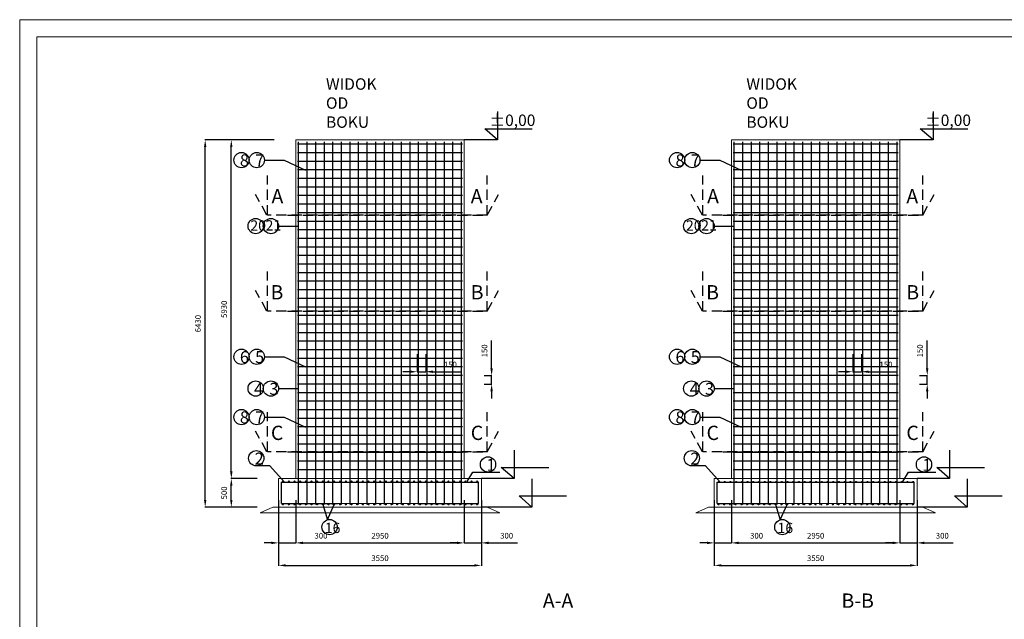
# Model space of a CAD drawing. Units: millimetres. Extents: x 24382 to 277683, y -149765 to 20188.
# Drawn here: x 32400 to 49634, y -104932 to -94433 of the extents above; entities that cross this region are included whole.
import ezdxf

# ---------------------------------------------------------------- set-up
doc = ezdxf.new("R2010")
doc.units = ezdxf.units.MM
doc.linetypes.add('ACAD_ISO10W100', pattern=[18, 12, -3, 0, -3])
doc.layers.add('1', color=7, linetype='Continuous', lineweight=13)
doc.layers.add('wymiary', color=251, linetype='Continuous', lineweight=9)
doc.layers.add('opisy', color=1, linetype='Continuous')
doc.styles.add('Romans 100', font='romans.shx', dxfattribs={"width": 0.7, "height": 20})
doc.styles.get("Standard").update_dxf_attribs({"font": 'arial.ttf'})
doc.styles.add('style1', font='simplex.shx')
doc.dimstyles.new('RBCT DIM 50', dxfattribs={"dimtxt": 100, "dimasz": 125, "dimexe": 6.25, "dimexo": 375, "dimgap": 62.5, "dimtad": 1, "dimdec": 0, "dimzin": 1, "dimtxsty": 'style1', "dimcen": 125, "dimclrd": 8, "dimclre": 8, "dimclrt": 2, "dimadec": 0, "dimazin": 0, "dimtfac": 1, "dimtdec": 0, "dimtmove": 0, "dimatfit": 3, "dimfxl": 1, "dimarcsym": 0})

# ---------------------------------------------------------------- blocks, each defined once
blk = doc.blocks.new('*D763')
at = {"layer": 'Defpoints', "color": 0, "transparency": 16777216}
for p in [(44557, -102469), (44857, -102469), (44857, -103594)]:
    blk.add_point(p, dxfattribs=at)
at = {"layer": 'wymiary', "color": 8, "lineweight": -2, "transparency": 16777216}
for p, q in [((44557, -102844), (44557, -103601)), ((44857, -102844), (44857, -103601)), ((44432, -103594), (44307, -103594)), ((44557, -103594), (44857, -103594)), ((44982, -103594), (45489, -103594))]:
    blk.add_line(p, q, dxfattribs=at)
at = {"layer": 'wymiary', "color": 8, "transparency": 16777216}
for points in [[(44432, -103573), (44432, -103615), (44557, -103594)], [(44982, -103573), (44982, -103615), (44857, -103594)]]:
    blk.add_solid(points, dxfattribs=at)
at = {"layer": 'wymiary', "color": 2, "transparency": 16777216, "insert": (45298, -103482), "char_height": 100, "attachment_point": 5, "style": 'style1'}
blk.add_mtext('300', dxfattribs=at)
blk = doc.blocks.new('*D764')
at = {"layer": 'Defpoints', "color": 0, "transparency": 16777216}
for p in [(44857, -102469), (47807, -102469), (47807, -103594)]:
    blk.add_point(p, dxfattribs=at)
at = {"layer": 'wymiary', "color": 8, "lineweight": -2, "transparency": 16777216}
for p, q in [((44857, -102844), (44857, -103601)), ((47807, -102844), (47807, -103601)), ((44982, -103594), (47682, -103594))]:
    blk.add_line(p, q, dxfattribs=at)
at = {"layer": 'wymiary', "color": 8, "transparency": 16777216}
for points in [[(44982, -103573), (44982, -103615), (44857, -103594)], [(47682, -103573), (47682, -103615), (47807, -103594)]]:
    blk.add_solid(points, dxfattribs=at)
at = {"layer": 'wymiary', "color": 2, "transparency": 16777216, "insert": (46332, -103482), "char_height": 100, "attachment_point": 5, "style": 'style1'}
blk.add_mtext('2950', dxfattribs=at)
blk = doc.blocks.new('*D765')
at = {"layer": 'Defpoints', "color": 0, "transparency": 16777216}
for p in [(47807, -102469), (48107, -102469), (48107, -103594)]:
    blk.add_point(p, dxfattribs=at)
at = {"layer": 'wymiary', "color": 8, "lineweight": -2, "transparency": 16777216}
for p, q in [((47807, -102844), (47807, -103601)), ((48107, -102844), (48107, -103601)), ((47682, -103594), (47557, -103594)), ((47807, -103594), (48107, -103594)), ((48232, -103594), (48739, -103594))]:
    blk.add_line(p, q, dxfattribs=at)
at = {"layer": 'wymiary', "color": 8, "transparency": 16777216}
for points in [[(47682, -103573), (47682, -103615), (47807, -103594)], [(48232, -103573), (48232, -103615), (48107, -103594)]]:
    blk.add_solid(points, dxfattribs=at)
at = {"layer": 'wymiary', "color": 2, "transparency": 16777216, "insert": (48548, -103482), "char_height": 100, "attachment_point": 5, "style": 'style1'}
blk.add_mtext('300', dxfattribs=at)
blk = doc.blocks.new('*D766')
at = {"layer": 'Defpoints', "color": 0, "transparency": 16777216}
for p in [(44557, -102969), (48107, -102969), (48107, -103988)]:
    blk.add_point(p, dxfattribs=at)
at = {"layer": 'wymiary', "color": 8, "lineweight": -2, "transparency": 16777216}
for p, q in [((44557, -103344), (44557, -103994)), ((48107, -103344), (48107, -103994)), ((44682, -103988), (47982, -103988))]:
    blk.add_line(p, q, dxfattribs=at)
at = {"layer": 'wymiary', "color": 8, "transparency": 16777216}
for points in [[(44682, -103967), (44682, -104009), (44557, -103988)], [(47982, -103967), (47982, -104009), (48107, -103988)]]:
    blk.add_solid(points, dxfattribs=at)
at = {"layer": 'wymiary', "color": 2, "transparency": 16777216, "insert": (46332, -103875), "char_height": 100, "attachment_point": 5, "style": 'style1'}
blk.add_mtext('3550', dxfattribs=at)
blk = doc.blocks.new('*D767')
at = {"layer": 'Defpoints', "color": 0, "transparency": 16777216}
for p in [(36932, -102469), (37232, -102469), (37232, -103594)]:
    blk.add_point(p, dxfattribs=at)
at = {"layer": 'wymiary', "color": 8, "lineweight": -2, "transparency": 16777216}
for p, q in [((36932, -102844), (36932, -103601)), ((37232, -102844), (37232, -103601)), ((36807, -103594), (36682, -103594)), ((36932, -103594), (37232, -103594)), ((37357, -103594), (37864, -103594))]:
    blk.add_line(p, q, dxfattribs=at)
at = {"layer": 'wymiary', "color": 8, "transparency": 16777216}
for points in [[(36807, -103573), (36807, -103615), (36932, -103594)], [(37357, -103573), (37357, -103615), (37232, -103594)]]:
    blk.add_solid(points, dxfattribs=at)
at = {"layer": 'wymiary', "color": 2, "transparency": 16777216, "insert": (37673, -103482), "char_height": 100, "attachment_point": 5, "style": 'style1'}
blk.add_mtext('300', dxfattribs=at)
blk = doc.blocks.new('*D768')
at = {"layer": 'Defpoints', "color": 0, "transparency": 16777216}
for p in [(37232, -102469), (40182, -102469), (40182, -103594)]:
    blk.add_point(p, dxfattribs=at)
at = {"layer": 'wymiary', "color": 8, "lineweight": -2, "transparency": 16777216}
for p, q in [((37232, -102844), (37232, -103601)), ((40182, -102844), (40182, -103601)), ((37357, -103594), (40057, -103594))]:
    blk.add_line(p, q, dxfattribs=at)
at = {"layer": 'wymiary', "color": 8, "transparency": 16777216}
for points in [[(37357, -103573), (37357, -103615), (37232, -103594)], [(40057, -103573), (40057, -103615), (40182, -103594)]]:
    blk.add_solid(points, dxfattribs=at)
at = {"layer": 'wymiary', "color": 2, "transparency": 16777216, "insert": (38707, -103482), "char_height": 100, "attachment_point": 5, "style": 'style1'}
blk.add_mtext('2950', dxfattribs=at)
blk = doc.blocks.new('*D769')
at = {"layer": 'Defpoints', "color": 0, "transparency": 16777216}
for p in [(40182, -102469), (40482, -102469), (40482, -103594)]:
    blk.add_point(p, dxfattribs=at)
at = {"layer": 'wymiary', "color": 8, "lineweight": -2, "transparency": 16777216}
for p, q in [((40182, -102844), (40182, -103601)), ((40482, -102844), (40482, -103601)), ((40057, -103594), (39932, -103594)), ((40182, -103594), (40482, -103594)), ((40607, -103594), (41114, -103594))]:
    blk.add_line(p, q, dxfattribs=at)
at = {"layer": 'wymiary', "color": 8, "transparency": 16777216}
for points in [[(40057, -103573), (40057, -103615), (40182, -103594)], [(40607, -103573), (40607, -103615), (40482, -103594)]]:
    blk.add_solid(points, dxfattribs=at)
at = {"layer": 'wymiary', "color": 2, "transparency": 16777216, "insert": (40923, -103482), "char_height": 100, "attachment_point": 5, "style": 'style1'}
blk.add_mtext('300', dxfattribs=at)
blk = doc.blocks.new('*D770')
at = {"layer": 'Defpoints', "color": 0, "transparency": 16777216}
for p in [(36932, -102969), (40482, -102969), (40482, -103988)]:
    blk.add_point(p, dxfattribs=at)
at = {"layer": 'wymiary', "color": 8, "lineweight": -2, "transparency": 16777216}
for p, q in [((36932, -103344), (36932, -103994)), ((40482, -103344), (40482, -103994)), ((37057, -103988), (40357, -103988))]:
    blk.add_line(p, q, dxfattribs=at)
at = {"layer": 'wymiary', "color": 8, "transparency": 16777216}
for points in [[(37057, -103967), (37057, -104009), (36932, -103988)], [(40357, -103967), (40357, -104009), (40482, -103988)]]:
    blk.add_solid(points, dxfattribs=at)
at = {"layer": 'wymiary', "color": 2, "transparency": 16777216, "insert": (38707, -103875), "char_height": 100, "attachment_point": 5, "style": 'style1'}
blk.add_mtext('3550', dxfattribs=at)
blk = doc.blocks.new('*D775')
at = {"layer": 'Defpoints', "color": 0, "transparency": 16777216}
for p in [(36104, -102469), (36932, -102469), (36932, -102969)]:
    blk.add_point(p, dxfattribs=at)
at = {"layer": 'wymiary', "color": 8, "lineweight": -2, "transparency": 16777216}
for p, q in [((36557, -102469), (36098, -102469)), ((36104, -102844), (36104, -102594)), ((36557, -102969), (36098, -102969))]:
    blk.add_line(p, q, dxfattribs=at)
at = {"layer": 'wymiary', "color": 8, "transparency": 16777216}
for points in [[(36083, -102594), (36125, -102594), (36104, -102469)], [(36083, -102844), (36125, -102844), (36104, -102969)]]:
    blk.add_solid(points, dxfattribs=at)
at = {"layer": 'wymiary', "color": 2, "transparency": 16777216, "insert": (35991, -102719), "char_height": 100, "attachment_point": 5, "rotation": 90, "style": 'style1'}
blk.add_mtext('500', dxfattribs=at)
blk = doc.blocks.new('*D776')
at = {"layer": 'Defpoints', "color": 0, "transparency": 16777216}
for p in [(36104, -96539), (37232, -96539), (36932, -102469)]:
    blk.add_point(p, dxfattribs=at)
at = {"layer": 'wymiary', "color": 8, "lineweight": -2, "transparency": 16777216}
for p, q in [((36857, -96539), (36098, -96539)), ((36104, -102344), (36104, -96664)), ((36557, -102469), (36098, -102469))]:
    blk.add_line(p, q, dxfattribs=at)
at = {"layer": 'wymiary', "color": 8, "transparency": 16777216}
for points in [[(36083, -96664), (36125, -96664), (36104, -96539)], [(36083, -102344), (36125, -102344), (36104, -102469)]]:
    blk.add_solid(points, dxfattribs=at)
at = {"layer": 'wymiary', "color": 2, "transparency": 16777216, "insert": (35991, -99504), "char_height": 100, "attachment_point": 5, "rotation": 90, "style": 'style1'}
blk.add_mtext('5930', dxfattribs=at)
blk = doc.blocks.new('*D777')
at = {"layer": 'Defpoints', "color": 0, "transparency": 16777216}
for p in [(35647, -96539), (37232, -96539), (36932, -102969)]:
    blk.add_point(p, dxfattribs=at)
at = {"layer": 'wymiary', "color": 8, "lineweight": -2, "transparency": 16777216}
for p, q in [((36857, -96539), (35641, -96539)), ((35647, -102844), (35647, -96664)), ((36557, -102969), (35641, -102969))]:
    blk.add_line(p, q, dxfattribs=at)
at = {"layer": 'wymiary', "color": 8, "transparency": 16777216}
for points in [[(35626, -96664), (35668, -96664), (35647, -96539)], [(35626, -102844), (35668, -102844), (35647, -102969)]]:
    blk.add_solid(points, dxfattribs=at)
at = {"layer": 'wymiary', "color": 2, "transparency": 16777216, "insert": (35534, -99754), "char_height": 100, "attachment_point": 5, "rotation": 90, "style": 'style1'}
blk.add_mtext('6430', dxfattribs=at)
blk = doc.blocks.new('*D748')
at = {"layer": 'Defpoints', "color": 0, "transparency": 16777216}
for p in [(47777, -100664), (47777, -100814), (48285, -100664)]:
    blk.add_point(p, dxfattribs=at)
at = {"layer": 'wymiary', "color": 8, "lineweight": -2, "transparency": 16777216}
for p, q in [((48285, -100539), (48285, -100051)), ((48152, -100664), (48291, -100664)), ((48152, -100814), (48291, -100814)), ((48285, -100814), (48285, -100664)), ((48285, -100939), (48285, -101064))]:
    blk.add_line(p, q, dxfattribs=at)
at = {"layer": 'wymiary', "color": 8, "transparency": 16777216}
for points in [[(48264, -100539), (48305, -100539), (48285, -100664)], [(48264, -100939), (48305, -100939), (48285, -100814)]]:
    blk.add_solid(points, dxfattribs=at)
at = {"layer": 'wymiary', "color": 2, "transparency": 16777216, "insert": (48172, -100232), "char_height": 100, "attachment_point": 5, "rotation": 90, "style": 'style1'}
blk.add_mtext('150', dxfattribs=at)
blk = doc.blocks.new('*D749')
at = {"layer": 'Defpoints', "color": 0, "transparency": 16777216}
for p in [(47132, -100597), (46982, -100664), (47132, -100664)]:
    blk.add_point(p, dxfattribs=at)
at = {"layer": 'wymiary', "color": 8, "lineweight": -2, "transparency": 16777216}
for p, q in [((46982, -100289), (46982, -100591)), ((47132, -100289), (47132, -100591)), ((46857, -100597), (46732, -100597)), ((46982, -100597), (47132, -100597)), ((47257, -100597), (47745, -100597))]:
    blk.add_line(p, q, dxfattribs=at)
at = {"layer": 'wymiary', "color": 8, "transparency": 16777216}
for points in [[(46857, -100576), (46857, -100618), (46982, -100597)], [(47257, -100576), (47257, -100618), (47132, -100597)]]:
    blk.add_solid(points, dxfattribs=at)
at = {"layer": 'wymiary', "color": 2, "transparency": 16777216, "insert": (47563, -100485), "char_height": 100, "attachment_point": 5, "style": 'style1'}
blk.add_mtext('150', dxfattribs=at)
blk = doc.blocks.new('*D750')
at = {"layer": 'Defpoints', "color": 0, "transparency": 16777216}
for p in [(40152, -100664), (40152, -100814), (40660, -100664)]:
    blk.add_point(p, dxfattribs=at)
at = {"layer": 'wymiary', "color": 8, "lineweight": -2, "transparency": 16777216}
for p, q in [((40660, -100539), (40660, -100051)), ((40527, -100664), (40666, -100664)), ((40527, -100814), (40666, -100814)), ((40660, -100814), (40660, -100664)), ((40660, -100939), (40660, -101064))]:
    blk.add_line(p, q, dxfattribs=at)
at = {"layer": 'wymiary', "color": 8, "transparency": 16777216}
for points in [[(40639, -100539), (40681, -100539), (40660, -100664)], [(40639, -100939), (40681, -100939), (40660, -100814)]]:
    blk.add_solid(points, dxfattribs=at)
at = {"layer": 'wymiary', "color": 2, "transparency": 16777216, "insert": (40548, -100232), "char_height": 100, "attachment_point": 5, "rotation": 90, "style": 'style1'}
blk.add_mtext('150', dxfattribs=at)
blk = doc.blocks.new('*D751')
at = {"layer": 'Defpoints', "color": 0, "transparency": 16777216}
for p in [(39507, -100597), (39357, -100664), (39507, -100664)]:
    blk.add_point(p, dxfattribs=at)
at = {"layer": 'wymiary', "color": 8, "lineweight": -2, "transparency": 16777216}
for p, q in [((39357, -100289), (39357, -100591)), ((39507, -100289), (39507, -100591)), ((39232, -100597), (39107, -100597)), ((39357, -100597), (39507, -100597)), ((39632, -100597), (40120, -100597))]:
    blk.add_line(p, q, dxfattribs=at)
at = {"layer": 'wymiary', "color": 8, "transparency": 16777216}
for points in [[(39232, -100576), (39232, -100618), (39357, -100597)], [(39632, -100576), (39632, -100618), (39507, -100597)]]:
    blk.add_solid(points, dxfattribs=at)
at = {"layer": 'wymiary', "color": 2, "transparency": 16777216, "insert": (39939, -100485), "char_height": 100, "attachment_point": 5, "style": 'style1'}
blk.add_mtext('150', dxfattribs=at)

msp = doc.modelspace()

# ---------------------------------------------------------------- linework, layer by layer
at = {"color": 6}
for centre in [(37008.5, -102516.5), (37108.5, -102516.5), (37208.5, -102516.5), (37307.1, -102516.9), (37407.1, -102516.9), (37507.1, -102516.9), (37607.1, -102516.9), (37707.1, -102516.9), (37807.1, -102516.9), (37907.1, -102516.9), (38007.1, -102516.9), (38107.1, -102516.9), (38207.1, -102516.9), (38307.1, -102516.9), (38407.1, -102516.9), (38507.1, -102516.9), (38607.1, -102516.9), (38707.1, -102516.9), (38807.1, -102516.9), (38907.1, -102516.9), (39007.1, -102516.9), (39107.1, -102516.9), (39207.1, -102516.9), (39307.1, -102516.9), (39407.1, -102516.9), (39507.1, -102516.9), (39607.1, -102516.9), (39707.1, -102516.9), (39807.1, -102516.9), (39907.1, -102516.9), (40007.1, -102516.9), (40107.1, -102516.9), (40205.8, -102516.5), (40305.8, -102516.5), (40405.8, -102516.5), (44640.1, -102524.8), (44740.1, -102524.8), (44840.1, -102524.8), (44940.1, -102524.8), (45040.1, -102524.8), (45140.1, -102524.8), (45240.1, -102524.8), (45340.1, -102524.8), (45440.1, -102524.8), (45540.1, -102524.8), (45640.1, -102524.8), (45740.1, -102524.8), (45840.1, -102524.8), (45940.1, -102524.8), (46040.1, -102524.8), (46140.1, -102524.8), (46240.1, -102524.8), (46340.1, -102524.8), (46440.1, -102524.8), (46540.1, -102524.8), (46640.1, -102524.8), (46740.1, -102524.8), (46840.1, -102524.8), (46940.1, -102524.8), (47040.1, -102524.8), (47140.1, -102524.8), (47240.1, -102524.8), (47340.1, -102524.8), (47440.1, -102524.8), (47540.1, -102524.8), (47640.1, -102524.8), (47740.1, -102524.8), (47840.1, -102524.8), (47940.1, -102524.8), (48040.1, -102524.8)]:
    msp.add_circle(centre, 8, dxfattribs=at)
at = {"layer": '1'}
for p, q in [((40182.1, -96538.9), (37232.1, -96538.9)), ((37232.1, -96538.9), (37232.1, -102468.9)), ((40182.1, -102468.9), (40182.1, -96538.9)), ((47806.5, -96538.9), (44856.5, -96538.9)), ((44856.5, -96538.9), (44856.5, -102468.9)), ((47806.5, -102468.9), (47806.5, -96538.9)), ((40482.1, -102468.9), (36932.1, -102468.9)), ((36932.1, -102468.9), (36932.1, -102968.9)), ((40482.1, -102468.9), (40482.1, -102968.9)), ((48106.5, -102468.9), (44556.5, -102468.9)), ((44556.5, -102468.9), (44556.5, -102968.9)), ((48106.5, -102468.9), (48106.5, -102968.9)), ((36932.1, -102968.9), (40482.1, -102968.9)), ((37977.1, -102904.9), (39437.1, -102904.9)), ((44556.5, -102968.9), (48106.5, -102968.9)), ((45601.5, -102904.9), (47061.5, -102904.9))]:
    msp.add_line(p, q, dxfattribs=at)
at = {"layer": '1', "color": 30, "lineweight": 30, "true_color": 0xf26722}
for p, q in [((40152.1, -96613.9), (37262.1, -96613.9)), ((47776.5, -96613.9), (44886.5, -96613.9)), ((40152.1, -96763.9), (37262.1, -96763.9)), ((47776.5, -96763.9), (44886.5, -96763.9)), ((40152.1, -96913.9), (37262.1, -96913.9)), ((47776.5, -96913.9), (44886.5, -96913.9)), ((40152.1, -97063.9), (37262.1, -97063.9)), ((47776.5, -97063.9), (44886.5, -97063.9)), ((40152.1, -97213.9), (37262.1, -97213.9)), ((40152.1, -97363.9), (37262.1, -97363.9)), ((47776.5, -97213.9), (44886.5, -97213.9)), ((47776.5, -97363.9), (44886.5, -97363.9)), ((40152.1, -97513.9), (37262.1, -97513.9)), ((47776.5, -97513.9), (44886.5, -97513.9)), ((40152.1, -97663.9), (37262.1, -97663.9)), ((47776.5, -97663.9), (44886.5, -97663.9)), ((40152.1, -97813.9), (37262.1, -97813.9)), ((47776.5, -97813.9), (44886.5, -97813.9)), ((40152.1, -97963.9), (37262.1, -97963.9)), ((47776.5, -97963.9), (44886.5, -97963.9)), ((40152.1, -98113.9), (37262.1, -98113.9)), ((47776.5, -98113.9), (44886.5, -98113.9)), ((40152.1, -98263.9), (37262.1, -98263.9)), ((47776.5, -98263.9), (44886.5, -98263.9)), ((40152.1, -98413.9), (37262.1, -98413.9)), ((40152.1, -98563.9), (37262.1, -98563.9)), ((47776.5, -98413.9), (44886.5, -98413.9)), ((47776.5, -98563.9), (44886.5, -98563.9)), ((40152.1, -101113.9), (37262.1, -101113.9)), ((47776.5, -101113.9), (44886.5, -101113.9)), ((40152.1, -101263.9), (37262.1, -101263.9)), ((47776.5, -101263.9), (44886.5, -101263.9)), ((40152.1, -101413.9), (37262.1, -101413.9)), ((47776.5, -101413.9), (44886.5, -101413.9)), ((40152.1, -101563.9), (37262.1, -101563.9)), ((47776.5, -101563.9), (44886.5, -101563.9)), ((40152.1, -101713.9), (37262.1, -101713.9)), ((47776.5, -101713.9), (44886.5, -101713.9)), ((40152.1, -101863.9), (37262.1, -101863.9)), ((40152.1, -102013.9), (37262.1, -102013.9)), ((47776.5, -101863.9), (44886.5, -101863.9)), ((47776.5, -102013.9), (44886.5, -102013.9)), ((40152.1, -102163.9), (37262.1, -102163.9)), ((47776.5, -102163.9), (44886.5, -102163.9)), ((40152.1, -102313.9), (37262.1, -102313.9)), ((47776.5, -102313.9), (44886.5, -102313.9))]:
    msp.add_line(p, q, dxfattribs=at)
at = {"layer": '1', "color": 3, "lineweight": 30}
for p, q in [((37277.1, -96568.9), (37277.1, -102920.9)), ((37427.1, -96568.9), (37427.1, -102920.9)), ((37577.1, -96568.9), (37577.1, -102920.9)), ((37727.1, -96568.9), (37727.1, -102920.9)), ((37877.1, -96568.9), (37877.1, -102920.9)), ((38027.1, -96568.9), (38027.1, -102920.9)), ((38177.1, -96568.9), (38177.1, -102920.9)), ((38327.1, -96568.9), (38327.1, -102920.9)), ((38477.1, -96568.9), (38477.1, -102920.9)), ((38627.1, -96568.9), (38627.1, -102920.9)), ((38777.1, -96568.9), (38777.1, -102920.9)), ((38927.1, -96568.9), (38927.1, -102920.9)), ((39077.1, -96568.9), (39077.1, -102920.9)), ((39227.1, -96568.9), (39227.1, -102920.9)), ((39377.1, -96568.9), (39377.1, -102920.9)), ((39527.1, -96568.9), (39527.1, -102920.9)), ((39677.1, -96568.9), (39677.1, -102920.9)), ((39827.1, -96568.9), (39827.1, -102920.9)), ((39977.1, -96568.9), (39977.1, -102920.9)), ((40127.1, -96568.9), (40127.1, -102920.9)), ((44901.5, -96568.9), (44901.5, -102920.9)), ((45051.5, -96568.9), (45051.5, -102920.9)), ((45201.5, -96568.9), (45201.5, -102920.9)), ((45351.5, -96568.9), (45351.5, -102920.9)), ((45501.5, -96568.9), (45501.5, -102920.9)), ((45651.5, -96568.9), (45651.5, -102920.9)), ((45801.5, -96568.9), (45801.5, -102920.9)), ((45951.5, -96568.9), (45951.5, -102920.9)), ((46101.5, -96568.9), (46101.5, -102920.9)), ((46251.5, -96568.9), (46251.5, -102920.9)), ((46401.5, -96568.9), (46401.5, -102920.9)), ((46551.5, -96568.9), (46551.5, -102920.9)), ((46701.5, -96568.9), (46701.5, -102920.9)), ((46851.5, -96568.9), (46851.5, -102920.9)), ((47001.5, -96568.9), (47001.5, -102920.9)), ((47151.5, -96568.9), (47151.5, -102920.9)), ((47301.5, -96568.9), (47301.5, -102920.9)), ((47451.5, -96568.9), (47451.5, -102920.9)), ((47601.5, -96568.9), (47601.5, -102920.9)), ((47751.5, -96568.9), (47751.5, -102920.9))]:
    msp.add_line(p, q, dxfattribs=at)
at = {"layer": '1', "color": 2, "lineweight": 30, "true_color": 0xf1eb1f}
for p, q in [((40152.1, -98713.9), (37262.1, -98713.9)), ((47776.5, -98713.9), (44886.5, -98713.9)), ((40152.1, -98863.9), (37262.1, -98863.9)), ((47776.5, -98863.9), (44886.5, -98863.9)), ((40152.1, -99013.9), (37262.1, -99013.9)), ((47776.5, -99013.9), (44886.5, -99013.9)), ((40152.1, -99163.9), (37262.1, -99163.9)), ((47776.5, -99163.9), (44886.5, -99163.9)), ((40152.1, -99313.9), (37262.1, -99313.9)), ((47776.5, -99313.9), (44886.5, -99313.9)), ((40152.1, -99463.9), (37262.1, -99463.9)), ((47776.5, -99463.9), (44886.5, -99463.9)), ((40152.1, -99613.9), (37262.1, -99613.9)), ((40152.1, -99763.9), (37262.1, -99763.9)), ((47776.5, -99613.9), (44886.5, -99613.9)), ((47776.5, -99763.9), (44886.5, -99763.9)), ((40152.1, -99913.9), (37262.1, -99913.9)), ((47776.5, -99913.9), (44886.5, -99913.9)), ((40152.1, -100063.9), (37262.1, -100063.9)), ((47776.5, -100063.9), (44886.5, -100063.9)), ((40152.1, -100213.9), (37262.1, -100213.9)), ((47776.5, -100213.9), (44886.5, -100213.9)), ((40152.1, -100363.9), (37262.1, -100363.9)), ((47776.5, -100363.9), (44886.5, -100363.9)), ((40152.1, -100513.9), (37262.1, -100513.9)), ((47776.5, -100513.9), (44886.5, -100513.9)), ((40152.1, -100663.9), (37262.1, -100663.9)), ((40152.1, -100813.9), (37262.1, -100813.9)), ((47776.5, -100663.9), (44886.5, -100663.9)), ((47776.5, -100813.9), (44886.5, -100813.9)), ((40152.1, -100963.9), (37262.1, -100963.9)), ((47776.5, -100963.9), (44886.5, -100963.9))]:
    msp.add_line(p, q, dxfattribs=at)
at = {"layer": '1', "color": 4, "lineweight": 30}
for p, q in [((36982.1, -102532.9), (40432.1, -102532.9)), ((36982.1, -102904.9), (36982.1, -102532.9)), ((39437.1, -102532.9), (40432.1, -102532.9)), ((40432.1, -102904.9), (40432.1, -102532.9)), ((44606.5, -102532.9), (48056.5, -102532.9)), ((44606.5, -102904.9), (44606.5, -102532.9)), ((48056.5, -102904.9), (48056.5, -102532.9)), ((36982.1, -102904.9), (37977.1, -102904.9)), ((39437.1, -102904.9), (40432.1, -102904.9)), ((44606.5, -102904.9), (45601.5, -102904.9)), ((47061.5, -102904.9), (48056.5, -102904.9))]:
    msp.add_line(p, q, dxfattribs=at)
at = {"layer": '1', "color": 30}
for points in [[(32400.1, -115432.8), (32400.1, -94432.8), (62100.1, -94432.8), (62100.1, -115432.8)], [(32700.1, -115132.8), (32700.1, -94732.8), (61800.1, -94732.8), (61800.1, -115132.8)]]:
    msp.add_lwpolyline(points, close=True, dxfattribs=at)
at = {"layer": '1'}
for points in [[(36932.1, -102968.9), (36832.1, -102968.9), (36611.6, -103068.9), (36611.6, -103068.9)], [(40482.1, -102968.9), (40582.1, -102968.9), (40802.7, -103068.9), (36611.6, -103068.9)], [(44556.5, -102968.9), (44456.5, -102968.9), (44236, -103068.9), (44236, -103068.9)], [(48106.5, -102968.9), (48206.5, -102968.9), (48427.1, -103068.9), (44236, -103068.9)]]:
    msp.add_lwpolyline(points, dxfattribs=at)
at = {"layer": '1', "lineweight": 30}
for centre in [(37008.5, -102921.2), (37108.5, -102921.2), (37208.5, -102921.2), (37307.1, -102920.9), (37407.1, -102920.9), (37507.1, -102920.9), (37607.1, -102920.9), (37707.1, -102920.9), (37807.1, -102920.9), (37907.1, -102920.9), (38007.1, -102920.9), (38107.1, -102920.9), (38207.1, -102920.9), (38307.1, -102920.9), (38407.1, -102920.9), (38507.1, -102920.9), (38607.1, -102920.9), (38707.1, -102920.9), (38807.1, -102920.9), (38907.1, -102920.9), (39007.1, -102920.9), (39107.1, -102920.9), (39207.1, -102920.9), (39307.1, -102920.9), (39407.1, -102920.9), (39507.1, -102920.9), (39607.1, -102920.9), (39707.1, -102920.9), (39807.1, -102920.9), (39907.1, -102920.9), (40007.1, -102920.9), (40107.1, -102920.9), (40205.8, -102921.2), (40305.8, -102921.2), (40405.8, -102921.2), (44632.9, -102921.2), (44732.9, -102921.2), (44832.9, -102921.2), (44931.5, -102920.9), (45031.5, -102920.9), (45131.5, -102920.9), (45231.5, -102920.9), (45331.5, -102920.9), (45431.5, -102920.9), (45531.5, -102920.9), (45631.5, -102920.9), (45731.5, -102920.9), (45831.5, -102920.9), (45931.5, -102920.9), (46031.5, -102920.9), (46131.5, -102920.9), (46231.5, -102920.9), (46331.5, -102920.9), (46431.5, -102920.9), (46531.5, -102920.9), (46631.5, -102920.9), (46731.5, -102920.9), (46831.5, -102920.9), (46931.5, -102920.9), (47031.5, -102920.9), (47131.5, -102920.9), (47231.5, -102920.9), (47331.5, -102920.9), (47431.5, -102920.9), (47531.5, -102920.9), (47631.5, -102920.9), (47731.5, -102920.9), (47830.2, -102921.2), (47930.2, -102921.2), (48030.2, -102921.2)]:
    msp.add_circle(centre, 8, dxfattribs=at)
at = {"layer": 'opisy', "linetype": 'Continuous', "ltscale": 2}
for p, q in [((40762.4, -96538.9), (40182.1, -96538.9)), ((48386.8, -96538.9), (47806.5, -96538.9)), ((36682.6, -96891.2), (37028.5, -96891.2)), ((37028.5, -96891.2), (37400.9, -97069.6)), ((44307, -96891.2), (44652.9, -96891.2)), ((44652.9, -96891.2), (45025.3, -97069.6)), ((36931.2, -98046.2), (37277.1, -98046.2)), ((44555.6, -98046.2), (44901.5, -98046.2)), ((36682.6, -100335.5), (37028.5, -100335.5)), ((37028.5, -100335.5), (37400.9, -100513.9)), ((44307, -100335.5), (44652.9, -100335.5)), ((44652.9, -100335.5), (45025.3, -100513.9)), ((36931.2, -100891.4), (37277.1, -100891.4)), ((44555.6, -100891.4), (44901.5, -100891.4)), ((36682.6, -101391.2), (37028.5, -101391.2)), ((37028.5, -101391.2), (37400.9, -101569.6)), ((44307, -101391.2), (44652.9, -101391.2)), ((44652.9, -101391.2), (45025.3, -101569.6)), ((41052.6, -102468.9), (40482.1, -102468.9)), ((48677, -102468.9), (48106.5, -102468.9)), ((37707.1, -102920.9), (37786.8, -103189.1)), ((37786.8, -103189.1), (37907.1, -102920.9)), ((41362.4, -102968.9), (40482.1, -102968.9)), ((45631.5, -102920.9), (45711.2, -103189.1)), ((45711.2, -103189.1), (45831.5, -102920.9)), ((48986.8, -102968.9), (48106.5, -102968.9))]:
    msp.add_line(p, q, dxfattribs=at)
at = {"layer": 'opisy', "linetype": 'ACAD_ISO10W100', "lineweight": 30, "ltscale": 15}
for p, q in [((36728.3, -97858.4), (36526.7, -97492.6)), ((40581.1, -97858.4), (40782.7, -97492.6)), ((44352.7, -97858.4), (44151.1, -97492.6)), ((48205.5, -97858.4), (48407.1, -97492.6)), ((36728.3, -99538.7), (36526.7, -99172.9)), ((40581.1, -99538.7), (40782.7, -99172.9)), ((44352.7, -99538.7), (44151.1, -99172.9)), ((48205.5, -99538.7), (48407.1, -99172.9)), ((36728.3, -102000.9), (36526.7, -101635)), ((40581.1, -102000.9), (40782.7, -101635)), ((44352.7, -102000.9), (44151.1, -101635)), ((48205.5, -102000.9), (48407.1, -101635))]:
    msp.add_line(p, q, dxfattribs=at)
at = {"layer": 'opisy', "linetype": 'Continuous', "ltscale": 2}
for points in [[(40762.4, -96041.9), (40762.4, -96538.9), (40539.6, -96341.1), (41372.4, -96341.1)], [(48386.8, -96041.9), (48386.8, -96538.9), (48164, -96341.1), (48996.8, -96341.1)], [(41052.6, -101971.9), (41052.6, -102468.9), (40829.9, -102271.1), (41662.7, -102271.1)], [(48677, -101971.9), (48677, -102468.9), (48454.3, -102271.1), (49287.1, -102271.1)], [(37037.4, -102532.9), (36779.9, -102246), (36541, -102246)], [(40229.9, -102516.9), (40328.6, -102353.5), (40806.3, -102353.5)], [(44660.9, -102532.9), (44403.3, -102246), (44164.5, -102246)], [(47860.7, -102516.9), (47959.4, -102353.5), (48437.1, -102353.5)], [(41362.4, -102471.9), (41362.4, -102968.9), (41139.6, -102771.1), (41972.5, -102771.1)], [(48986.8, -102471.9), (48986.8, -102968.9), (48764, -102771.1), (49596.9, -102771.1)]]:
    msp.add_lwpolyline(points, dxfattribs=at)
at = {"layer": 'opisy', "linetype": 'ACAD_ISO10W100', "lineweight": 30, "ltscale": 15}
for points in [[(40581.1, -97858.4), (36735.5, -97858.4), (36735.5, -97161.4)], [(37085.5, -97858.4), (40581.1, -97858.4), (40581.1, -97161.4)], [(48205.5, -97858.4), (44359.9, -97858.4), (44359.9, -97161.4)], [(44709.9, -97858.4), (48205.5, -97858.4), (48205.5, -97161.4)], [(40581.1, -99538.7), (36735.5, -99538.7), (36735.5, -98841.7)], [(37085.5, -99538.7), (40581.1, -99538.7), (40581.1, -98841.7)], [(48205.5, -99538.7), (44359.9, -99538.7), (44359.9, -98841.7)], [(44709.9, -99538.7), (48205.5, -99538.7), (48205.5, -98841.7)], [(40581.1, -102000.9), (36735.5, -102000.9), (36735.5, -101303.9)], [(37085.5, -102000.9), (40581.1, -102000.9), (40581.1, -101303.9)], [(48205.5, -102000.9), (44359.9, -102000.9), (44359.9, -101303.9)], [(44709.9, -102000.9), (48205.5, -102000.9), (48205.5, -101303.9)]]:
    msp.add_lwpolyline(points, dxfattribs=at)
at = {"layer": 'opisy', "linetype": 'Continuous', "ltscale": 2}
for centre in [(36282.1, -96891.2), (36549.1, -96891.2), (43906.5, -96891.2), (44173.5, -96891.2), (36530.8, -98046.2), (36797.8, -98046.2), (44155.2, -98046.2), (44422.2, -98046.2), (36282.1, -100335.5), (36549.1, -100335.5), (43906.5, -100335.5), (44173.5, -100335.5), (36530.8, -100891.4), (36797.8, -100891.4), (44155.2, -100891.4), (44422.2, -100891.4), (36282.1, -101391.2), (36549.1, -101391.2), (43906.5, -101391.2), (44173.5, -101391.2), (36541, -102112.6), (44164.5, -102112.6), (40597.3, -102220.1), (48228.1, -102220.1), (37824.7, -103317), (45749.1, -103317)]:
    msp.add_circle(centre, 133.5, dxfattribs=at)

# ---------------------------------------------------------------- texts
at = {"char_height": 200, "attachment_point": 1}
for insert in [(37760.9, -95459.4), (45118.8, -95459.4)]:
    msp.add_mtext_dynamic_manual_height_columns('WIDOK OD BOKU', width=667.171, gutter_width=12.5, heights=[0], dxfattribs=dict(at, insert=insert))
at = {"layer": 'opisy', "linetype": 'Continuous', "ltscale": 2, "attachment_point": 1, "style": 'Romans 100'}
for s, width, heights, insert, char_height in [('\\pi-800,l800,t400;±0,00', 221.674, [0], (40623.7, -96094), 200), ('\\pi-800,l800,t400;±0,00', 221.674, [0], (48248.1, -96094), 200), ('8', 414.129, [28.2], (36254.1, -96792.2), 210), ('7', 414.129, [28.2], (36521.1, -96792.2), 210), ('8', 414.129, [28.2], (43878.5, -96792.2), 210), ('7', 414.129, [28.2], (44145.5, -96792.2), 210), ('20', 414.129, [28.2], (36438.3, -97947.3), 180), ('21', 414.129, [28.2], (36704.1, -97944.9), 180), ('20', 414.129, [28.2], (44062.7, -97947.3), 180), ('21', 414.129, [28.2], (44328.5, -97944.9), 180), ('6', 414.129, [28.2], (36254.1, -100236.5), 210), ('5', 414.129, [28.2], (36521.1, -100236.5), 210), ('6', 414.129, [28.2], (43878.5, -100236.5), 210), ('5', 414.129, [28.2], (44145.5, -100236.5), 210), ('4', 414.129, [28.2], (36502.8, -100792.4), 210), ('3', 414.129, [28.2], (36769.8, -100792.4), 210), ('4', 414.129, [28.2], (44127.2, -100792.4), 210), ('3', 414.129, [28.2], (44394.2, -100792.4), 210), ('8', 414.129, [28.2], (36254.1, -101292.2), 210), ('7', 414.129, [28.2], (36521.1, -101292.2), 210), ('8', 414.129, [28.2], (43878.5, -101292.2), 210), ('7', 414.129, [28.2], (44145.5, -101292.2), 210), ('2', 414.129, [28.2], (36513, -102013.6), 210), ('2', 414.129, [28.2], (44136.5, -102013.6), 210), ('1', 414.129, [28.2], (40569.4, -102121.1), 210), ('1', 414.129, [28.2], (48200.2, -102121.1), 210), ('16', 414.129, [28.2], (37741.1, -103241.8), 180), ('16', 414.129, [28.2], (45665.5, -103241.8), 180)]:
    msp.add_mtext_dynamic_manual_height_columns(s, width=width, gutter_width=12.5, heights=heights, dxfattribs=dict(at, insert=insert, char_height=char_height))
at = {"layer": 'opisy', "linetype": 'ACAD_ISO10W100', "lineweight": 30, "ltscale": 15, "char_height": 250, "style": 'Romans 100'}
for s, insert, attachment_point in [('A', (37014.8, -97400.2), 3), ('A', (40294.6, -97400.2), 1), ('A', (44639.2, -97400.2), 3), ('A', (47919, -97400.2), 1), ('B', (37014.8, -99080.5), 3), ('B', (40294.6, -99080.5), 1), ('B', (44639.2, -99080.5), 3), ('B', (47919, -99080.5), 1), ('C', (37014.8, -101542.6), 3), ('C', (40294.6, -101542.6), 1), ('C', (44639.2, -101542.6), 3), ('C', (47919, -101542.6), 1), ('A-A', (41556.6, -104480.1), 1), ('B-B', (46784.4, -104480.1), 1)]:
    msp.add_mtext_dynamic_manual_height_columns(s, width=221.674, gutter_width=12.5, heights=[0], dxfattribs=dict(at, insert=insert, attachment_point=attachment_point))

# ---------------------------------------------------------------- dimensions: what is measured, and where the dimension line sits
at = {"layer": 'wymiary'}
for base, p1, p2, picture, middle in [((35646.9, -96538.9), (36932.1, -102968.9), (37232.1, -96538.9), '*D777', (35534.4, -99753.9)), ((36103.8, -96538.9), (36932.1, -102468.9), (37232.1, -96538.9), '*D776', (35991.3, -99503.9)), ((40660.2, -100663.9), (40152.1, -100813.9), (40152.1, -100663.9), '*D750', (40547.7, -100232.3)), ((48284.6, -100663.9), (47776.5, -100813.9), (47776.5, -100663.9), '*D748', (48172.1, -100232.3)), ((36103.8, -102468.9), (36932.1, -102968.9), (36932.1, -102468.9), '*D775', (35991.3, -102718.9))]:
    dim = msp.add_linear_dim(base=base, p1=p1, p2=p2, angle=90, dimstyle='RBCT DIM 50', dxfattribs=at)
    dim.commit()
    dim.dimension.update_dxf_attribs({"geometry": picture, "text_midpoint": middle})
for base, p1, p2, picture, middle in [((39507.1, -100597.2), (39357.1, -100663.9), (39507.1, -100663.9), '*D751', (39938.7, -100484.7)), ((47131.5, -100597.2), (46981.5, -100663.9), (47131.5, -100663.9), '*D749', (47563.1, -100484.7)), ((37232.1, -103594.3), (36932.1, -102468.9), (37232.1, -102468.9), '*D767', (37673.2, -103481.8)), ((40182.1, -103594.3), (37232.1, -102468.9), (40182.1, -102468.9), '*D768', (38707.1, -103481.8)), ((40482.1, -103594.3), (40182.1, -102468.9), (40482.1, -102468.9), '*D769', (40923.2, -103481.8)), ((44856.5, -103594.3), (44556.5, -102468.9), (44856.5, -102468.9), '*D763', (45297.6, -103481.8)), ((47806.5, -103594.3), (44856.5, -102468.9), (47806.5, -102468.9), '*D764', (46331.5, -103481.8)), ((48106.5, -103594.3), (47806.5, -102468.9), (48106.5, -102468.9), '*D765', (48547.6, -103481.8)), ((40482.1, -103987.9), (36932.1, -102968.9), (40482.1, -102968.9), '*D770', (38707.1, -103875.4)), ((48106.5, -103987.9), (44556.5, -102968.9), (48106.5, -102968.9), '*D766', (46331.5, -103875.4))]:
    dim = msp.add_linear_dim(base=base, p1=p1, p2=p2, dimstyle='RBCT DIM 50', dxfattribs=at)
    dim.commit()
    dim.dimension.update_dxf_attribs({"geometry": picture, "text_midpoint": middle})

doc.saveas('drawing.dxf')
